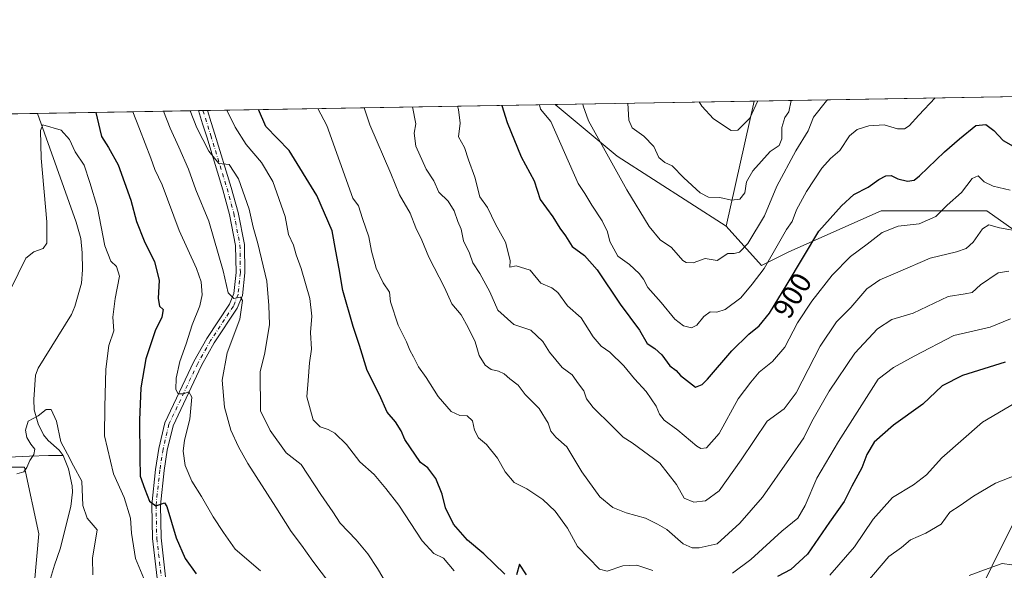
# Model space of a CAD drawing. Units: metres. Extents: x 617800 to 621255, y 4722494 to 4724866.
# Drawn here: x 619338 to 619677, y 4724676 to 4724866 of the extents above; entities that cross this region are included whole.
import ezdxf
from ezdxf.enums import TextEntityAlignment as Align

# ---------------------------------------------------------------- set-up
doc = ezdxf.new("R2010")
doc.units = ezdxf.units.M
doc.header["$MEASUREMENT"] = 0
doc.linetypes.add('DGN Style 4', pattern=[2.6384748266838614, 1.318413404963828, -0.6592067024819142, 0.001648016756204785, -0.6592067024819142])
for name, color, linetype, lineweight in [('Arbolado forestal CxS', 92, 'Continuous', 0), ('Comarca CxS', 21, 'Continuous', 0), ('Comunidad Autónoma CxS', 142, 'Continuous', 0), ('Corriente natural lineal', 142, 'Continuous', 13), ('Curva de nivel maestra', 30, 'Continuous', 30), ('Curva de nivel normal', 30, 'Continuous', 0), ('Entidad de ámbito territorial CxS', 92, 'Continuous', 0), ('Matorral CxS', 135, 'Continuous', 0), ('Municipio CxS', 4, 'Continuous', 0), ('Pista no pavimentada Cxs', 111, 'Continuous', 0), ('Pista no pavimentada eje', 91, 'DGN Style 4', 0), ('Provincia CxS', 1, 'Continuous', 0), ('Rótulo de curva de nivel directora', 7, 'Continuous', 0)]:
    doc.layers.add(name, color=color, linetype=linetype, lineweight=lineweight)
doc.styles.add('Style-Arial', font='txt')

# ---------------------------------------------------------------- blocks, each defined once
blk = doc.blocks.new('*U5')
at = {"layer": 'Arbolado forestal CxS', "color": 92, "linetype": 'Continuous', "lineweight": 0}
blk.add_3dface([(619590.9631000003, 4724838.188899999, 921.1922000000051), (619581.2695000004, 4724795.088300001, 912.9434999999941), (619543.7111000001, 4724819.1303, 910.965200000006), (619522.3446000004, 4724837.004100001, 906.1110999999946)], dxfattribs=at)

msp = doc.modelspace()

# ---------------------------------------------------------------- linework, layer by layer
at = {"layer": 'Arbolado forestal CxS', "color": 92, "linetype": 'Continuous', "lineweight": 0, "extrusion": (0.1882475723291325, 0.00325056842009609, 0.9821162280082406), "elevation": 132899.6222374564, "flags": 128}
msp.add_lwpolyline([(4713436.74681506, -688361.4206917529), (4713436.74681506, -688488.97888598)], dxfattribs=at)
at = {"layer": 'Arbolado forestal CxS', "color": 92, "linetype": 'Continuous', "lineweight": 0, "extrusion": (0.3599346331700504, 0.6196799221407344, 0.6974552702076275), "elevation": 3151506.146660662, "flags": 128}
msp.add_lwpolyline([(1837391.689312053, -3065924.69904869), (1837364.235905354, -3065917.925523448), (1837319.683193664, -3065915.164957126)], dxfattribs=at)
at = {"layer": 'Arbolado forestal CxS', "color": 92, "linetype": 'Continuous', "lineweight": 0, "extrusion": (-0.2145963320152884, -0.00370532880166125, 0.9766957995323087), "elevation": -149569.3024818386, "flags": 128}
msp.add_lwpolyline([(-4713437.456543329, 684857.5317671042), (-4713437.45654333, 684927.797890854)], dxfattribs=at)
at = {"layer": 'Arbolado forestal CxS', "color": 92, "linetype": 'Continuous', "lineweight": 0, "extrusion": (-0.04027450205644356, -0.1790727109370905, 0.9830111538948818), "elevation": -870137.758553367, "flags": 128}
msp.add_lwpolyline([(-432255.3794142242, 4665190.809655081), (-432255.3794142242, 4665145.868835407)], dxfattribs=at)
at = {"layer": 'Arbolado forestal CxS', "color": 92, "linetype": 'Continuous', "lineweight": 0}
for points in [[(619691.2429000001, 4724786.206499999, 888.7038999999932), (619671.2301000003, 4724800.3397, 892.3102999999975), (619634.7373000003, 4724800.3399, 897.7268000000041), (619602.9523, 4724786.2071, 903.9355999999971), (619593.5343000004, 4724781.497300001, 907.1744000000036), (619581.2695000004, 4724795.088300001, 912.9434999999941), (619590.9631000003, 4724838.188899999, 921.1922000000051), (619716.2213000003, 4724840.3518, 897.1760999999971)], [(619581.2695000004, 4724795.088300001, 912.9434999999941), (619593.5343000004, 4724781.497300001, 907.1744000000036), (619602.9523, 4724786.2071, 903.9355999999971), (619634.7373000003, 4724800.3399, 897.7268000000041), (619671.2301000003, 4724800.3397, 892.3102999999975), (619691.2429000001, 4724786.206499999, 888.7038999999932), (619695.9511000002, 4724741.4539, 870.9906000000047), (619681.8234999999, 4724695.5233, 862.906799999997), (619664.1649000002, 4724660.1919, 857.994000000006), (619640.1608999996, 4724647.2741, 855.9780000000028), (619616.1277000001, 4724628.190500001, 852.1585999999952), (619586.6355, 4724597.212099999, 847.164499999999), (619546.2549000002, 4724545.605699999, 837.4722999999941), (619496.8114999998, 4724510.274300001, 829.1775999999954), (619482.6854999998, 4724498.497500001, 827.2679000000062)], [(619388.5078999996, 4724284.3203, 806.1094000000013), (619385.5705000004, 4724327.274900001, 809.9905), (619389.9546999997, 4724344.818700001, 811.0464999999967), (619391.9633, 4724353.123299999, 811.2455000000047), (619396.2370999996, 4724370.793299999, 811.6597999999941), (619403.8117000004, 4724360.872300001, 810.9907999999997), (619403.4145000001, 4724335.6807, 810.4961999999941), (619432.0652999999, 4724319.651500001, 814.5915999999997), (619444.0850999998, 4724321.0295, 814.9496999999974), (619451.4441000001, 4724332.953299999, 816.6640999999945), (619440.3057000004, 4724359.6941, 815.761599999998), (619433.7319, 4724380.738100001, 814.5181000000011), (619428.8492999999, 4724402.652899999, 815.1906000000017), (619428.6476999996, 4724430.0297, 816.9888000000064), (619444.9751000004, 4724458.065300001, 819.1187999999966), (619482.6854999998, 4724498.497500001, 827.2679000000062), (619496.8114999998, 4724510.274300001, 829.1775999999954), (619546.2549000002, 4724545.605699999, 837.4722999999941), (619586.6355, 4724597.212099999, 847.164499999999), (619616.1277000001, 4724628.190500001, 852.1585999999952), (619640.1608999996, 4724647.2741, 855.9780000000028), (619664.1649000002, 4724660.1919, 857.994000000006), (619681.8234999999, 4724695.5233, 862.906799999997)]]:
    msp.add_polyline3d(points, dxfattribs=at)
at = {"layer": 'Comarca CxS', "color": 21, "linetype": 'Continuous', "lineweight": 0, "flags": 128}
msp.add_lwpolyline([(618271.1722850341, 4722501.389622735), (617839.0900008884, 4722493.929982751), (617799.7700008893, 4724807.259982726), (618891.6900516918, 4724826.114419666), (619994.8995469111, 4724845.163794063), (620398.0178522083, 4724852.1245314), (621214.3300009147, 4724866.219982727), (621254.7900009137, 4722552.899982751), (620419.9369219852, 4722538.486747962), (619656.9558076096, 4722525.314339288)], close=True, dxfattribs=at)
at = {"layer": 'Comunidad Autónoma CxS', "color": 142, "linetype": 'Continuous', "lineweight": 0, "flags": 128}
msp.add_lwpolyline([(618271.1722850341, 4722501.389622735), (617839.0900008884, 4722493.929982751), (617799.7700008893, 4724807.259982726), (618891.6900516918, 4724826.114419666), (619994.8995469111, 4724845.163794063), (620398.0178522083, 4724852.1245314), (621214.3300009147, 4724866.219982727), (621254.7900009137, 4722552.899982751), (620419.9369219852, 4722538.486747962), (619656.9558076096, 4722525.314339288)], close=True, dxfattribs=at)
at = {"layer": 'Corriente natural lineal', "color": 142, "linetype": 'Continuous', "lineweight": 13}
for points in [[(619343.7500999998, 4724833.9202, 846.0988999999972), (619357.1401000004, 4724796.450099999, 843.3021000000008), (619358.7200999996, 4724790.8101, 843.1009000000049), (619359.2200999996, 4724785.840100001, 842.9728999999934), (619359.3201000001, 4724780.0601, 842.6934000000037), (619358.9101, 4724775.4001, 842.3472999999941), (619356.7001, 4724767.360099999, 841.8508000000003), (619355.4901000002, 4724764.620100001, 841.8015000000015), (619344.0100999996, 4724746.0601, 841.0524000000006), (619343.1101000002, 4724743.7501, 840.9781999999979), (619342.4901000002, 4724735.370100001, 840.4994000000006), (619342.6901000004, 4724731.7401, 840.2681000000011), (619343.9801000003, 4724726.9301, 839.7997000000032), (619345.8800999997, 4724723.100099999, 839.5209999999934), (619347.4700999996, 4724721.1501, 839.3905999999989), (619351.2701000003, 4724717.850099999, 839.460699999996), (619352.6501000002, 4724715.9901, 839.3025000000052)], [(619331.3501000004, 4724715.270099999, 840.4906999999948), (619340.9801000003, 4724715.840100001, 839.6002000000008), (619347.5800999999, 4724716.030099999, 839.0065000000033), (619352.6501000002, 4724715.9901, 839.3025000000052)], [(619352.6501000002, 4724715.9901, 839.3025000000052), (619354.4801000003, 4724711.460100001, 839.0360999999976), (619355.7600999996, 4724705.5801, 838.7562000000034), (619355.8800999997, 4724703.3301, 838.6784000000043), (619355.3400999998, 4724698.380100001, 838.173299999995), (619351.5701000001, 4724683.850099999, 836.5280999999959), (619349.6101000002, 4724678.200099999, 835.8640000000014), (619348.2600999996, 4724673.600099999, 835.4293000000035)]]:
    msp.add_polyline3d(points, dxfattribs=at)
at = {"layer": 'Curva de nivel maestra', "color": 30, "linetype": 'Continuous', "lineweight": 30, "flags": 128}
for points, elevation in [([(619363.8519000001, 4724834.267300001), (619365.2999999998, 4724828.4101), (619365.8799999999, 4724826.0001), (619368.2699999996, 4724822.140100001), (619371.5599999996, 4724816.1601), (619375.9500000002, 4724803.9901), (619377.9100000003, 4724796.690099999), (619380.54, 4724790.050100001), (619384.1500000004, 4724782.7501), (619385.7400000002, 4724776.390100001), (619385.3600000005, 4724770.100099999), (619385.9000000004, 4724767.530099999), (619387.1100000005, 4724766.360099999), (619386.7100000001, 4724763.690099999), (619384.3799999999, 4724758.9801), (619381.1900000004, 4724749.300100001), (619379.4500000002, 4724739.290100001), (619378.9699999997, 4724728.1501), (619379.0999999996, 4724715.280099999), (619379.1799999997, 4724708.9001), (619380.7800000003, 4724704.360099999), (619382.4199999999, 4724700.3201), (619384.6100000005, 4724698.700099999), (619386.29, 4724699.280099999), (619387.5999999996, 4724699.690099999), (619388.4500000002, 4724698.380100001), (619391.6100000005, 4724687.620100001), (619394.7000000002, 4724680.550100001), (619398.5199999996, 4724675.210100001)], 850), ([(619504.9900000002, 4724675.0601), (619497.75, 4724682.090100001), (619492.0800000001, 4724686.790100001), (619487.2199999997, 4724692.350099999), (619484.4600000001, 4724698.030099999), (619483.3600000005, 4724702.690099999), (619481.2300000006, 4724708.040100001), (619478.4400000004, 4724711.800100001), (619475.9400000004, 4724713.6501), (619470.4699999997, 4724721.550100001), (619469.2599999999, 4724724.460100001), (619467.2999999998, 4724727.600099999), (619464.3899999997, 4724730.9001), (619461.7699999996, 4724736.950099999), (619457.5, 4724745.340100001), (619454.8799999999, 4724753.890100001), (619452.6500000004, 4724760.5001), (619449.1500000004, 4724772.8301), (619447.8700000001, 4724780.390100001), (619446.6299999999, 4724786.4801), (619445.4299999997, 4724793.420100001), (619440.1699999999, 4724805.620100001), (619430.6299999999, 4724821.130100001), (619422.5899999999, 4724829.4001), (619419.9867000004, 4724835.236600001)], 875), ([(619503.9959000006, 4724836.687200001), (619505.8300000001, 4724830.8301), (619510.6399999997, 4724818.950099999), (619515.1399999997, 4724810.6501), (619517.2000000002, 4724804.270099999), (619521.4800000006, 4724798.300100001), (619523.9699999997, 4724794.4001), (619525.8799999999, 4724791.7301), (619528.1600000003, 4724788.0101), (619532.4400000004, 4724784.960100001), (619536.8399999999, 4724780.020099999), (619544.7100000001, 4724768.220100001), (619551.3899999997, 4724759.2401), (619554.0999999996, 4724754.620100001), (619556.7400000002, 4724752.920100001), (619559.1699999999, 4724750.6801), (619561.9299999997, 4724746.960100001), (619564.0199999996, 4724745.280099999), (619565.6100000005, 4724743.550100001), (619570.7599999999, 4724739.600099999), (619573.0300000003, 4724740.460100001), (619574.9000000004, 4724742.290100001), (619583.3099999996, 4724752.090100001), (619589.1399999997, 4724757.880100001), (619592.7199999997, 4724760.690099999), (619596.2699999996, 4724765.030099999), (619602.3799999999, 4724775.030099999), (619613.2400000002, 4724793.360099999), (619621.0999999996, 4724802.030099999), (619625.3799999999, 4724806.030099999), (619630.29, 4724808.540100001), (619633.9699999997, 4724811.140100001), (619636.3600000005, 4724812.460100001), (619638.2199999997, 4724812.5001), (619640.5099999999, 4724811.4101), (619643.9000000004, 4724810.520099999), (619646.1900000004, 4724810.960100001), (619648.0599999996, 4724812.360099999), (619656.6500000004, 4724820.690099999), (619661.7599999999, 4724825.140100001), (619667.4600000001, 4724829.8101), (619670.9199999999, 4724830.140100001), (619673.6200000001, 4724828.030099999), (619676.8099999996, 4724824.590100001), (619681.1600000003, 4724822.200099999)], 900), ([(619677.5099999999, 4724748.1601), (619662.8499999996, 4724743.5601), (619655.8499999996, 4724740.0001), (619649.1799999997, 4724733.700099999), (619639.0899999999, 4724726.440099999), (619632.4000000004, 4724720.6501), (619629.8399999999, 4724716.360099999), (619628.1500000004, 4724711.790100001), (619624.6799999997, 4724705.420100001), (619622.0099999999, 4724700.120100001), (619616.9900000002, 4724693.030099999), (619609.4000000004, 4724682.030099999), (619603.6299999999, 4724676.690099999), (619599.0499999998, 4724674.340100001)], 875), ([(619512.4600000001, 4724674.920100001), (619510.0300000003, 4724678.5101), (619508.9500000002, 4724674.870100001)], 875)]:
    msp.add_lwpolyline(points, dxfattribs=dict(at, elevation=elevation))
at = {"layer": 'Curva de nivel normal', "color": 30, "linetype": 'Continuous', "lineweight": 0, "flags": 128}
for points, elevation in [([(619516.9130999995, 4724836.910399999), (619517.3300000001, 4724835.3301), (619520.8399999999, 4724831.090100001), (619530.29, 4724809.800100001), (619532.5199999996, 4724806.370100001), (619534.9299999997, 4724802.300100001), (619538.5800000001, 4724796.840100001), (619540.4400000004, 4724793.0801), (619541.1399999997, 4724789.7301), (619543.9699999997, 4724784.7501), (619547.9400000004, 4724781.850099999), (619551.3600000005, 4724778.780099999), (619552.8300000001, 4724776.8301), (619554.3399999999, 4724773.920100001), (619558.8700000001, 4724768.780099999), (619563.6600000003, 4724763.040100001), (619566.5599999996, 4724760.710100001), (619569.3499999996, 4724760.0701), (619571.2199999997, 4724760.940099999), (619573.6399999997, 4724763.950099999), (619575.8200000003, 4724765.540100001), (619578.0999999996, 4724765.4001), (619580.9800000006, 4724766.380100001), (619586.3899999997, 4724770.390100001), (619590.3200000003, 4724775.0801), (619594.4600000001, 4724780.460100001), (619599.3200000003, 4724789.140100001), (619602.1600000003, 4724793.870100001), (619604.1399999997, 4724796.6501), (619605.5800000001, 4724800.690099999), (619608.9800000006, 4724807.030099999), (619614.3399999999, 4724815.030099999), (619617.3200000003, 4724818.360099999), (619620.5599999996, 4724821.140100001), (619623.9000000004, 4724826.1601), (619626.5099999999, 4724828.4301), (619630.5099999999, 4724829.640100001), (619635.8499999996, 4724830.0101), (619640.4299999997, 4724828.640100001), (619642.8300000001, 4724828.640100001), (619644.4400000004, 4724829.610099999), (619647.7599999999, 4724833.280099999), (619653.3625999996, 4724839.2665)], 905), ([(619616.3104999998, 4724838.626700001), (619615.9199999999, 4724838.2301), (619611.3899999997, 4724832.6501), (619609.6399999997, 4724827.860099999), (619605.3899999997, 4724821.030099999), (619598.8300000001, 4724808.8201), (619594.5199999996, 4724798.6501), (619588.7699999996, 4724789.0601), (619585.8799999999, 4724786.140100001), (619584.0800000001, 4724785.6501), (619581.8499999996, 4724785.630100001), (619578.1799999997, 4724783.200099999), (619574.0899999999, 4724783.920100001), (619569.9000000004, 4724782.440099999), (619567.5800000001, 4724782.4801), (619566.4199999999, 4724783.270099999), (619562.4600000001, 4724787.690099999), (619558.5999999996, 4724790.360099999), (619554.7999999998, 4724794.970100001), (619547.04, 4724807.5601), (619533.8300000001, 4724831.3101), (619531.9500000002, 4724836.550100001), (619531.8754000004, 4724837.1687)], 910), ([(619603.7435999997, 4724838.409700001), (619602.9500000002, 4724834.520099999), (619601.5599999996, 4724832.4801), (619600.5199999996, 4724829.020099999), (619600.5499999998, 4724825.110099999), (619599.6399999997, 4724822.8201), (619596.5099999999, 4724820.8301), (619590.4600000001, 4724814.130100001), (619588.29, 4724810.290100001), (619587.79, 4724806.530099999), (619586.0599999996, 4724804.370100001), (619583.1799999997, 4724803.9801), (619579.0800000001, 4724804.9301), (619575.2000000002, 4724805.050100001), (619572.4000000004, 4724806.530099999), (619566.7599999999, 4724811.7401), (619562.6699999999, 4724815.890100001), (619560.1799999997, 4724817.030099999), (619558.0999999996, 4724818.700099999), (619556.3899999997, 4724822.5701), (619552.8799999999, 4724826.0601), (619548.8399999999, 4724828.960100001), (619547.7199999997, 4724831.550100001), (619547.4188999999, 4724837.437100001)], 915), ([(619592.2681, 4724838.2115), (619589.4800000006, 4724832.280099999), (619585.3200000003, 4724828.170100001), (619583.0800000001, 4724828.0801), (619576.9600000001, 4724832.0601), (619572.9500000002, 4724836.380100001), (619571.9829000002, 4724837.861199999)], 920), ([(619420.6799999997, 4724676.280099999), (619412.0099999999, 4724683.770099999), (619407.9400000004, 4724689.530099999), (619404.3700000001, 4724694.920100001), (619400.3399999999, 4724701.860099999), (619397.0099999999, 4724707.200099999), (619394.7000000002, 4724712.550100001), (619394, 4724717.540100001), (619394.4699999997, 4724721.3101), (619396.3799999999, 4724728.540100001), (619397.0099999999, 4724736.100099999), (619396.0300000003, 4724738.0001), (619394.1799999997, 4724737.280099999), (619392.3600000005, 4724737.2601), (619391.4500000002, 4724738.800100001), (619391.5800000001, 4724742.690099999), (619392.8300000001, 4724748.360099999), (619395.0999999996, 4724754.460100001), (619397.1200000001, 4724761.090100001), (619399.75, 4724767.550100001), (619400.5599999996, 4724771.4001), (619400.2400000002, 4724775.8201), (619398.6399999997, 4724780.4301), (619392.6299999999, 4724793.550100001), (619386.7400000002, 4724809.2501), (619384.2699999996, 4724814.610099999), (619382.9100000003, 4724818.4801), (619378.9900000002, 4724828.640100001), (619376.6319000004, 4724834.488100001)], 855), ([(619444.5, 4724672.0101), (619438.7599999999, 4724679.610099999), (619434.9000000004, 4724685.0801), (619431.2800000003, 4724689.800100001), (619426.04, 4724698.220100001), (619416.2999999998, 4724713.2401), (619413.1500000004, 4724719.020099999), (619410.4600000001, 4724724.690099999), (619408.2300000006, 4724732.690099999), (619407.5300000003, 4724742.030099999), (619409.2199999997, 4724751.360099999), (619413.5300000003, 4724763.030099999), (619414.5, 4724769.4301), (619413.79, 4724770.530099999), (619411.5499999998, 4724770.140100001), (619409.5700000003, 4724772.0801), (619407.8499999996, 4724779.700099999), (619402.9000000004, 4724796.7501), (619398.4400000004, 4724807.620100001), (619395.8899999997, 4724814.7401), (619392.5599999996, 4724822.2501), (619389.5199999996, 4724828.8301), (619387.2679000003, 4724834.671800001)], 860), ([(619466.25, 4724668.390100001), (619461.0199999996, 4724677.040100001), (619457.6799999997, 4724682.1601), (619453.7400000002, 4724686.920100001), (619448.1900000004, 4724692.720100001), (619445.6299999999, 4724696.5601), (619441.4600000001, 4724702.540100001), (619434.7000000002, 4724712.880100001), (619429.5700000003, 4724716.9101), (619424.0099999999, 4724724.590100001), (619420.7400000002, 4724731.420100001), (619420.54, 4724744.8101), (619422.2100000001, 4724751.360099999), (619423.8300000001, 4724761.210100001), (619423.5499999998, 4724767.770099999), (619422.9100000003, 4724776.0701), (619419.8399999999, 4724789.100099999), (619418.1699999999, 4724794.690099999), (619416.7599999999, 4724800.940099999), (619413.1100000005, 4724811.420100001), (619409.9400000004, 4724816.2601), (619406.3499999996, 4724816.670100001), (619402.8600000005, 4724820.940099999), (619398.6900000004, 4724828.9801), (619396.4099000003, 4724834.829700001)], 865), ([(619409.1388999998, 4724835.0494), (619411.9500000002, 4724829.210100001), (619415.7699999996, 4724823.2401), (619421.04, 4724817.040100001), (619424.9699999997, 4724810.460100001), (619429.2000000002, 4724798.380100001), (619430.3200000003, 4724792.170100001), (619432.04, 4724788.550100001), (619433.0599999996, 4724785.200099999), (619434.7800000003, 4724780.5001), (619437.7100000001, 4724770.130100001), (619438.3700000001, 4724764.050100001), (619437.9000000004, 4724758.360099999), (619438.3099999996, 4724752.690099999), (619437.5599999996, 4724747.9101), (619437.2000000002, 4724741.890100001), (619436.6799999997, 4724736.290100001), (619438.8700000001, 4724728.2601), (619441.2599999999, 4724725.870100001), (619443.9900000002, 4724724.9801), (619446.3799999999, 4724723.6801), (619450.3099999996, 4724719.8201), (619455.0199999996, 4724713.780099999), (619459.9500000002, 4724709.440099999), (619463.9199999999, 4724704.6801), (619468.4000000004, 4724698.9101), (619476.5, 4724686.640100001), (619480.4699999997, 4724682.200099999), (619483.8499999996, 4724680.5701), (619487.5099999999, 4724676.2501)], 870), ([(619440.4540999997, 4724835.590100001), (619443.5599999996, 4724829.7601), (619452.5999999996, 4724804.670100001), (619454.5599999996, 4724802.0601), (619455.9000000004, 4724797.7501), (619458.0599999996, 4724791.360099999), (619459.0199999996, 4724786.470100001), (619460.6500000004, 4724780.5801), (619463.0199999996, 4724775.540100001), (619465.1699999999, 4724772.3101), (619465.5899999999, 4724768.9901), (619468.1399999997, 4724760.880100001), (619471.0700000003, 4724755.220100001), (619472.2400000002, 4724752.290100001), (619473.4900000002, 4724750.0101), (619475.1900000004, 4724746.600099999), (619477.8899999997, 4724742.9301), (619481.9400000004, 4724736.340100001), (619486.4699999997, 4724731.170100001), (619489.4699999997, 4724729.8101), (619492.04, 4724729.700099999), (619493.8099999996, 4724728.0101), (619494.5599999996, 4724724.7601), (619495.9400000004, 4724722.120100001), (619498.5999999996, 4724719.780099999), (619502.4199999999, 4724715.140100001), (619505.1100000005, 4724710.4301), (619508.1699999999, 4724706.6601), (619512.5300000003, 4724704.470100001), (619518.0700000003, 4724700.850099999), (619522.3499999996, 4724696.860099999), (619526.5800000001, 4724690.920100001), (619530.0499999998, 4724684.610099999), (619537.5800000001, 4724676.800100001), (619540.3200000003, 4724676.170100001), (619545.7199999997, 4724678.0001), (619550.4800000006, 4724678.270099999), (619556.04, 4724676.3201)], 880), ([(619456.4709000001, 4724835.866699999), (619458.4500000002, 4724830.0101), (619465.7000000002, 4724813.190099999), (619468.7000000002, 4724805.8101), (619472.29, 4724799.5001), (619474.3200000003, 4724794.450099999), (619476.2999999998, 4724790.280099999), (619478.79, 4724784.4001), (619484.1699999999, 4724773.940099999), (619486.6699999999, 4724768.3301), (619489.9500000002, 4724764.460100001), (619492.29, 4724760.130100001), (619494.7199999997, 4724755.2401), (619496.1600000003, 4724750.4301), (619498.1399999997, 4724747.170100001), (619500.3200000003, 4724745.6801), (619502.8399999999, 4724745.120100001), (619504.7100000001, 4724744.200099999), (619506.6799999997, 4724742.4801), (619509.5300000003, 4724740.220100001), (619511.9900000002, 4724737.030099999), (619516.7999999998, 4724732.2401), (619519.9500000002, 4724727.210100001), (619520.8499999996, 4724724.4101), (619522.5999999996, 4724722.380100001), (619526.3399999999, 4724719.030099999), (619531.4800000006, 4724710.390100001), (619537.7800000003, 4724701.7401), (619542.1900000004, 4724698.0601), (619546.7800000003, 4724696.220100001), (619553.5199999996, 4724694.360099999), (619557.6600000003, 4724692.370100001), (619560.8899999997, 4724690.5001), (619566.5099999999, 4724685.620100001), (619569.54, 4724684.2301), (619572.0300000003, 4724684.2401), (619578.1799999997, 4724685.540100001), (619586.0099999999, 4724692.6501), (619593.9000000004, 4724701.600099999), (619603.1200000001, 4724715.020099999), (619608.1299999999, 4724722.140100001), (619610.9199999999, 4724727.690099999), (619616.8200000003, 4724738.170100001), (619625.7300000006, 4724751.270099999), (619633.4800000006, 4724759.6801), (619638.5099999999, 4724762.840100001), (619645.7800000003, 4724765.110099999), (619657.9100000003, 4724770.790100001), (619663.7800000003, 4724771.690099999), (619666.1600000003, 4724772.200099999), (619669.0800000001, 4724774.840100001), (619675.1200000001, 4724778.940099999), (619678.8499999996, 4724779.600099999)], 885), ([(619473.1825000001, 4724836.155300001), (619474.3300000001, 4724830.290100001), (619473.6600000003, 4724827.090100001), (619474.25, 4724822.670100001), (619477.8399999999, 4724814.7601), (619480.5199999996, 4724810.630100001), (619482.2400000002, 4724806.720100001), (619485.4000000004, 4724803.7301), (619487.5300000003, 4724800.290100001), (619488.7199999997, 4724796.690099999), (619489.9699999997, 4724793.9801), (619490.7100000001, 4724790.0101), (619492.8200000003, 4724785.720100001), (619493.9199999999, 4724782.4001), (619496.4000000004, 4724778.770099999), (619499.7800000003, 4724772.470100001), (619502.54, 4724766.050100001), (619508.0800000001, 4724761.190099999), (619513.9199999999, 4724759.1601), (619518.0499999998, 4724755.2601), (619520.3600000005, 4724751.600099999), (619524.7999999998, 4724746.370100001), (619528.1900000004, 4724743.860099999), (619530.3399999999, 4724740.7401), (619532.1799999997, 4724738.340100001), (619533.1399999997, 4724735.540100001), (619535.4699999997, 4724732.5601), (619542.0199999996, 4724726.100099999), (619545.7699999996, 4724722.280099999), (619548.9000000004, 4724720.4101), (619558.4500000002, 4724713.380100001), (619564.1500000004, 4724706.020099999), (619566.8399999999, 4724701.2501), (619570.2199999997, 4724699.940099999), (619574.1799999997, 4724700.350099999), (619578.8600000005, 4724703.850099999), (619586.5199999996, 4724714.5701), (619595.4600000001, 4724727.860099999), (619601.29, 4724732.1501), (619605.4900000002, 4724737.640100001), (619613.7599999999, 4724753.690099999), (619619.4000000004, 4724762.030099999), (619624.3700000001, 4724767.030099999), (619629.8300000001, 4724773.420100001), (619634.3499999996, 4724776.600099999), (619640.5300000003, 4724779.1601), (619651.6600000003, 4724783.9901), (619660.7400000002, 4724786.2401), (619664.1500000004, 4724787.3201), (619666.5099999999, 4724789.5001), (619669.7699999996, 4724794.090100001), (619671.9100000003, 4724795.520099999), (619675.5499999998, 4724794.4901), (619683.2699999996, 4724793.130100001)], 890), ([(619679.2800000003, 4724807.420100001), (619673.4199999999, 4724808.870100001), (619670.2599999999, 4724810.290100001), (619668.2300000006, 4724812.4001), (619666.1500000004, 4724811.470100001), (619662.4500000002, 4724806.690099999), (619657.5700000003, 4724802.3301), (619653.6699999999, 4724798.4101), (619647.8499999996, 4724795.870100001), (619640.6699999999, 4724795.020099999), (619635.1399999997, 4724792.880100001), (619630, 4724788.860099999), (619624.1799999997, 4724784.550100001), (619617.8499999996, 4724778.170100001), (619610.8300000001, 4724769.2501), (619605.9800000006, 4724761.7301), (619601.5300000003, 4724753.360099999), (619597.2800000003, 4724748.4101), (619592.7400000002, 4724744.7301), (619589.8499999996, 4724741.3301), (619585.5099999999, 4724735.540100001), (619578.8499999996, 4724723.640100001), (619574.5099999999, 4724718.690099999), (619572.5599999996, 4724718.380100001), (619571.1799999997, 4724719.190099999), (619564.7000000002, 4724724.7501), (619559.9299999997, 4724728.200099999), (619558.3099999996, 4724730.2501), (619557.2000000002, 4724733.0001), (619553.6699999999, 4724738.030099999), (619549.6900000004, 4724742.420100001), (619546.04, 4724746.9301), (619541.2300000006, 4724751.600099999), (619538.1900000004, 4724753.690099999), (619535.4699999997, 4724756.940099999), (619531.3499999996, 4724763.4101), (619526.54, 4724767.620100001), (619523.29, 4724772.2501), (619521.1699999999, 4724773.850099999), (619517.4400000004, 4724775.380100001), (619513.6799999997, 4724779.950099999), (619508.8399999999, 4724781.350099999), (619506.6799999997, 4724780.9001), (619506.8399999999, 4724783.2501), (619505.1799999997, 4724789.5001), (619501.7699999996, 4724795.800100001), (619498.9699999997, 4724801.540100001), (619496.2999999998, 4724805.190099999), (619494.6299999999, 4724811.950099999), (619492.4900000002, 4724817.870100001), (619491.0999999996, 4724822.120100001), (619489.0499999998, 4724825.8101), (619489.5300000003, 4724830.550100001), (619489.04, 4724835.280099999), (619488.6322999997, 4724836.4221)], 895), ([(619334.4400000004, 4724773.2601), (619339.7100000001, 4724783.9901), (619342.5, 4724786.190099999), (619345.7100000001, 4724787.340100001), (619347.0499999998, 4724789.190099999), (619346.9900000002, 4724796.5601), (619345.0700000003, 4724818.5101), (619344.7800000003, 4724828.050100001), (619345.5999999996, 4724830.0001), (619352, 4724828.1801), (619354.8700000001, 4724824.9001), (619356.7800000003, 4724820.6601), (619359.8300000001, 4724816.110099999), (619361.8799999999, 4724810.130100001), (619364.5199999996, 4724801.3301), (619367.0499999998, 4724788.2301), (619369.1299999999, 4724782.960100001), (619371, 4724781.1801), (619372.0700000003, 4724777.780099999), (619370.6200000001, 4724770.100099999), (619369.8200000003, 4724763.720100001), (619370.0999999996, 4724758.950099999), (619368.4199999999, 4724753.940099999), (619367.2999999998, 4724745.8101), (619366.9900000002, 4724732.840100001), (619366.8700000001, 4724722.770099999), (619369.9800000006, 4724709.710100001), (619373.6799999997, 4724701.530099999), (619375.8300000001, 4724694.360099999), (619376.2599999999, 4724689.2301), (619377.6399999997, 4724680.5101), (619380.4500000002, 4724673.630100001)], 845), ([(619583.5099999999, 4724675.4901), (619589.8499999996, 4724680.110099999), (619600.5499999998, 4724689.890100001), (619605.9900000002, 4724694.440099999), (619608.54, 4724698.800100001), (619612.6200000001, 4724708.220100001), (619620.1200000001, 4724720.850099999), (619633.7999999998, 4724742.360099999), (619639.0099999999, 4724746.360099999), (619646.1500000004, 4724750.2601), (619659.8300000001, 4724757.340100001), (619672.4199999999, 4724760.2401), (619679.3799999999, 4724763.100099999)], 880), ([(619336.6799999997, 4724709.6801), (619339.1299999999, 4724710.4001), (619340.1600000003, 4724711.870100001), (619341.0899999999, 4724714.2401), (619342.5499999998, 4724716.360099999), (619342.9000000004, 4724718.2501), (619341.54, 4724719.9101), (619340.1600000003, 4724722.2501), (619339.6600000003, 4724724.690099999), (619340.6200000001, 4724727.850099999), (619343.9699999997, 4724729.6501), (619346.8200000003, 4724731.880100001), (619348.5, 4724731.860099999), (619350.3099999996, 4724727.8201), (619351.8600000005, 4724720.710100001), (619354.1900000004, 4724716.460100001), (619356.1600000003, 4724712.4101), (619359.1200000001, 4724707.1801), (619359.3700000001, 4724698.7501), (619360.9400000004, 4724694.450099999), (619364.3300000001, 4724690.360099999), (619362.8099999996, 4724680.6601), (619362.8899999997, 4724674.860099999)], 840), ([(619617.0999999996, 4724674.7601), (619625.6100000005, 4724684.5801), (619632.04, 4724694.050100001), (619638.6500000004, 4724701.4801), (619645.9800000006, 4724705.960100001), (619650.3600000005, 4724709.3301), (619655.7100000001, 4724715.2301), (619669.7800000003, 4724727.450099999), (619680.8300000001, 4724734.040100001)], 870), ([(619684.7400000002, 4724710.5801), (619674.2199999997, 4724706.4801), (619666.6600000003, 4724702.0101), (619662.0499999998, 4724698.7401), (619658.4800000006, 4724696.5101), (619655.5099999999, 4724692.350099999), (619650.1799999997, 4724689.280099999), (619644.8499999996, 4724686.970100001), (619641.8499999996, 4724684.290100001), (619637.3799999999, 4724681.170100001), (619629.4400000004, 4724671.840100001)], 865), ([(619679.7999999998, 4724678.3201), (619676.5599999996, 4724678.7401), (619670.4400000004, 4724676.620100001), (619665.1200000001, 4724674.690099999)], 860)]:
    msp.add_lwpolyline(points, dxfattribs=dict(at, elevation=elevation))
at = {"layer": 'Entidad de ámbito territorial CxS', "color": 92, "linetype": 'Continuous', "lineweight": 0, "flags": 128}
msp.add_lwpolyline([(618891.6900516918, 4724826.114419666), (619994.8995469111, 4724845.163794063)], dxfattribs=at)
at = {"layer": 'Matorral CxS', "color": 135, "linetype": 'Continuous', "lineweight": 0, "extrusion": (-0.3139090585720254, -0.005420269688240232, 0.9494375827946415), "elevation": -219223.2708203917, "flags": 128}
msp.add_lwpolyline([(-4713437.105773736, 665715.4181850787), (-4713437.105773735, 665841.7824489509)], dxfattribs=at)
at = {"layer": 'Matorral CxS', "color": 135, "linetype": 'Continuous', "lineweight": 0, "extrusion": (0.3599346331700504, 0.6196799221407344, 0.6974552702076275), "elevation": 3151506.146660662, "flags": 128}
msp.add_lwpolyline([(1837391.689312053, -3065924.69904869), (1837364.235905354, -3065917.925523448), (1837319.683193664, -3065915.164957126)], dxfattribs=at)
at = {"layer": 'Matorral CxS', "color": 135, "linetype": 'Continuous', "lineweight": 0, "extrusion": (0.394505816040302, 0.006811737872890938, 0.9188681958461324), "elevation": 277296.4950697578, "flags": 128}
msp.add_lwpolyline([(4713437.454694707, -643588.4798911106), (4713437.454694708, -643627.9862209855)], dxfattribs=at)
at = {"layer": 'Matorral CxS', "color": 135, "linetype": 'Continuous', "lineweight": 0, "extrusion": (-0.3287829564475447, -0.005677644020678522, 0.9443884433367377), "elevation": -229656.5482478299, "flags": 128}
msp.add_lwpolyline([(-4713435.940797794, 662134.7838516578), (-4713435.940797795, 662193.6643786269)], dxfattribs=at)
at = {"layer": 'Matorral CxS', "color": 135, "linetype": 'Continuous', "lineweight": 0, "extrusion": (-0.3068642037731315, -0.005300528992621203, 0.9517385485704992), "elevation": -214291.9196688458, "flags": 128}
msp.add_lwpolyline([(-4713432.760834746, 667346.6337332291), (-4713432.760834745, 667348.2276859632)], dxfattribs=at)
at = {"layer": 'Matorral CxS', "color": 135, "linetype": 'Continuous', "lineweight": 0, "extrusion": (-0.3053150570499815, -0.005273040450750597, 0.9522367935461071), "elevation": -213202.0665716337, "flags": 128}
msp.add_lwpolyline([(-4713434.435739394, 667685.385145474), (-4713434.435739394, 667686.9845660226)], dxfattribs=at)
at = {"layer": 'Matorral CxS', "color": 135, "linetype": 'Continuous', "lineweight": 0}
for points in [[(619307.4544000002, 4724833.293500001, 861.6867000000057), (619522.3446000004, 4724837.004100001, 906.1110999999946), (619543.7111000001, 4724819.1303, 910.965200000006), (619581.2695000004, 4724795.088300001, 912.9434999999941), (619593.5343000004, 4724781.497300001, 907.1744000000036), (619602.9523, 4724786.2071, 903.9355999999971), (619634.7373000003, 4724800.3399, 897.7268000000041), (619671.2301000003, 4724800.3397, 892.3102999999975), (619691.2429000001, 4724786.206499999, 888.7038999999932)], [(619307.4544000002, 4724833.293600001, 861.6867000000057), (619310.3970999997, 4724821.4681, 860.4909999999946), (619312.0135000005, 4724792.291099999, 858.0044000000053), (619312.1606999999, 4724790.391100001, 857.6910000000062), (619310.9499000004, 4724756.532500001, 850.6484999999958), (619309.7402999997, 4724722.6735, 844.2511999999989), (619318.0651000004, 4724712.013499999, 841.9839999999967), (619339.2550999997, 4724712.013699999, 839.6760999999971), (619344.2226999998, 4724689.0635, 837.3874999999972), (619341.1601, 4724654.4231, 833.5887999999978), (619342.2408999996, 4724623.929300001, 832.1184999999969), (619357.7593, 4724579.9157, 829.7612999999984), (619380.6375000002, 4724539.662900001, 826.6658000000026), (619394.5871000001, 4724524.1929, 822.0850000000065), (619417.2141000004, 4724520.231699999, 823.030899999998), (619446.1914999997, 4724502.0307, 826.8951999999991), (619482.6854999998, 4724498.497500001, 827.2679000000062)], [(619581.2695000004, 4724795.088300001, 912.9434999999941), (619593.5343000004, 4724781.497300001, 907.1744000000036), (619602.9523, 4724786.2071, 903.9355999999971), (619634.7373000003, 4724800.3399, 897.7268000000041), (619671.2301000003, 4724800.3397, 892.3102999999975), (619691.2429000001, 4724786.206499999, 888.7038999999932), (619695.9511000002, 4724741.4539, 870.9906000000047), (619681.8234999999, 4724695.5233, 862.906799999997), (619664.1649000002, 4724660.1919, 857.994000000006), (619640.1608999996, 4724647.2741, 855.9780000000028), (619616.1277000001, 4724628.190500001, 852.1585999999952), (619586.6355, 4724597.212099999, 847.164499999999), (619546.2549000002, 4724545.605699999, 837.4722999999941), (619496.8114999998, 4724510.274300001, 829.1775999999954), (619482.6854999998, 4724498.497500001, 827.2679000000062)], [(619318.0651000004, 4724712.013499999, 841.9839999999967), (619339.2550999997, 4724712.013699999, 839.6760999999971), (619344.2226999998, 4724689.0635, 837.3874999999972), (619341.1601, 4724654.4231, 833.5887999999978)], [(619681.8234999999, 4724695.5233, 862.906799999997), (619664.1649000002, 4724660.1919, 857.994000000006), (619640.1608999996, 4724647.2741, 855.9780000000028), (619616.1277000001, 4724628.190500001, 852.1585999999952), (619586.6355, 4724597.212099999, 847.164499999999), (619546.2549000002, 4724545.605699999, 837.4722999999941), (619496.8114999998, 4724510.274300001, 829.1775999999954), (619482.6854999998, 4724498.497500001, 827.2679000000062), (619446.1914999997, 4724502.0307, 826.8951999999991), (619417.2141000004, 4724520.231699999, 823.030899999998), (619394.5871000001, 4724524.1929, 822.0850000000065), (619380.6375000002, 4724539.662900001, 826.6658000000026), (619357.7593, 4724579.9157, 829.7612999999984), (619342.2408999996, 4724623.929300001, 832.1184999999969), (619341.1601, 4724654.4231, 833.5887999999978), (619344.2226999998, 4724689.0635, 837.3874999999972), (619339.2550999997, 4724712.013699999, 839.6760999999971), (619318.0651000004, 4724712.013499999, 841.9839999999967)]]:
    msp.add_polyline3d(points, dxfattribs=at)
at = {"layer": 'Municipio CxS', "color": 4, "linetype": 'Continuous', "lineweight": 0, "flags": 128}
msp.add_lwpolyline([(618891.6900516918, 4724826.114419666), (619994.8995469111, 4724845.163794063)], dxfattribs=at)
at = {"layer": 'Pista no pavimentada Cxs', "color": 111, "linetype": 'Continuous', "lineweight": 0, "extrusion": (-0.1890290391051037, -0.003271130233436102, 0.98196604935303), "elevation": -131689.4217287097, "flags": 128}
msp.add_lwpolyline([(-4713410.545430831, 688578.1546274535), (-4713410.545430831, 688581.2505135962)], dxfattribs=at)
at = {"layer": 'Pista no pavimentada Cxs', "color": 111, "linetype": 'Continuous', "lineweight": 0}
for points in [[(619385.0279000001, 4724673.7729, 846.985799999995), (619383.4249, 4724687.3979, 849.3919000000025), (619383.1781000001, 4724699.0613, 851.5246000000043), (619384.5034999996, 4724711.2435, 854.1604999999981), (619385.6096999999, 4724718.4331, 852.9612999999954), (619387.7037000004, 4724727.2919, 853.5777999999991), (619397.7137000002, 4724748.405900001, 856.8785000000062), (619402.2017000001, 4724756.3893, 857.9916999999988), (619410.0099, 4724768.175100001, 859.8714000000037), (619411.4990999997, 4724771.8727, 860.5285000000005), (619412.2615, 4724779.1161, 861.5525999999956), (619412.1325000003, 4724788.417500001, 862.8064000000013), (619410.0521, 4724799.079299999, 864.0717000000004), (619407.7324999999, 4724807.586100001, 864.3543000000063), (619402.1376999998, 4724825.8709, 867.8510999999999), (619400.7289000005, 4724830.375499999, 867.0831999999937), (619399.3479000004, 4724834.8803, 866.2133000000031), (619402.3875000002, 4724834.9329, 866.7985999999946), (619403.7171, 4724830.842900001, 867.4565000000002), (619405.0028999997, 4724826.760500001, 867.6573000000062), (619410.6146999998, 4724808.419700001, 864.7897999999988), (619412.9753000002, 4724799.7621, 864.1211999999941), (619415.1283, 4724788.7281, 863.5748000000023), (619415.2637, 4724778.9793, 862.4159999999974), (619414.4386999998, 4724771.1413, 861.5043000000006), (619412.6791000003, 4724766.7719, 860.1649999999937), (619404.7631000001, 4724754.8237, 858.5837000000029), (619400.3799000002, 4724747.026699999, 857.295499999993), (619390.5503000002, 4724726.293299999, 853.8943), (619388.5566999996, 4724717.859099999, 853.1705999999976), (619387.4787, 4724710.8529, 852.5527000000002), (619386.1815, 4724698.930299999, 851.422200000001), (619386.4210999999, 4724687.6055, 850.0950000000012), (619387.9933000002, 4724674.243100001, 847.3898000000045)], [(619385.0279000001, 4724673.7729, 846.985799999995), (619383.4249, 4724687.3979, 849.3919000000025), (619383.1781000001, 4724699.0613, 851.5246000000043), (619384.5034999996, 4724711.2435, 854.1604999999981), (619385.6096999999, 4724718.4331, 852.9612999999954), (619387.7037000004, 4724727.2919, 853.5777999999991), (619397.7137000002, 4724748.405900001, 856.8785000000062), (619402.2017000001, 4724756.3893, 857.9916999999988), (619410.0099, 4724768.175100001, 859.8714000000037), (619411.4990999997, 4724771.8727, 860.5285000000005), (619412.2615, 4724779.1161, 861.5525999999956), (619412.1325000003, 4724788.417500001, 862.8064000000013), (619410.0521, 4724799.079299999, 864.0717000000004), (619407.7324999999, 4724807.586100001, 864.3543000000063), (619402.1376999998, 4724825.8709, 867.8510999999999), (619400.7289000005, 4724830.375499999, 867.0831999999937), (619399.3479000004, 4724834.8803, 866.2133000000031)], [(619402.3875000002, 4724834.9329, 866.7985999999946), (619403.7171, 4724830.842900001, 867.4565000000002), (619405.0028999997, 4724826.760500001, 867.6573000000062), (619410.6146999998, 4724808.419700001, 864.7897999999988), (619412.9753000002, 4724799.7621, 864.1211999999941), (619415.1283, 4724788.7281, 863.5748000000023), (619415.2637, 4724778.9793, 862.4159999999974), (619414.4386999998, 4724771.1413, 861.5043000000006), (619412.6791000003, 4724766.7719, 860.1649999999937), (619404.7631000001, 4724754.8237, 858.5837000000029), (619400.3799000002, 4724747.026699999, 857.295499999993), (619390.5503000002, 4724726.293299999, 853.8943), (619388.5566999996, 4724717.859099999, 853.1705999999976), (619387.4787, 4724710.8529, 852.5527000000002), (619386.1815, 4724698.930299999, 851.422200000001), (619386.4210999999, 4724687.6055, 850.0950000000012), (619387.9933000002, 4724674.243100001, 847.3898000000045)]]:
    msp.add_polyline3d(points, dxfattribs=at)
at = {"layer": 'Pista no pavimentada eje', "color": 91, "linetype": 'DGN Style 4', "lineweight": 0}
msp.add_polyline3d([(619400.8646999998, 4724834.906500001, 866.5057999999991), (619403.5702999998, 4724826.3157, 867.7706999999937), (619409.1734999996, 4724808.002900001, 864.5641999999935), (619411.5137, 4724799.420700001, 863.9768999999943), (619413.6303000003, 4724788.572699999, 863.1535000000005), (619413.7626999998, 4724779.047700001, 861.9677999999985), (619412.9688999997, 4724771.507099999, 860.8997999999993), (619411.3444999997, 4724767.4735, 859.9697000000016), (619403.4824999999, 4724755.6065, 858.2152999999963), (619399.0466999998, 4724747.7163, 857.0703000000068), (619389.1268999996, 4724726.7927, 853.7223999999987), (619387.0831000004, 4724718.1461, 852.8263000000006), (619385.9911000002, 4724711.0481, 853.3343000000023), (619384.6799, 4724698.9959, 851.4768000000041), (619384.9231000004, 4724687.501700001, 849.7480999999971), (619386.5105, 4724674.007900001, 847.1328000000068)], dxfattribs=at)
at = {"layer": 'Provincia CxS', "color": 1, "linetype": 'Continuous', "lineweight": 0, "flags": 128}
msp.add_lwpolyline([(618271.1722850341, 4722501.389622735), (617839.0900008884, 4722493.929982751), (617799.7700008893, 4724807.259982726), (618891.6900516918, 4724826.114419666), (619994.8995469111, 4724845.163794063), (620398.0178522083, 4724852.1245314), (621214.3300009147, 4724866.219982727), (621254.7900009137, 4722552.899982751), (620419.9369219852, 4722538.486747962), (619656.9558076096, 4722525.314339288)], close=True, dxfattribs=at)

# ---------------------------------------------------------------- block references
at = {"layer": 'Arbolado forestal CxS', "color": 92, "linetype": 'Continuous', "lineweight": 0}
msp.add_blockref('*U5', (0, 0), dxfattribs=at)

# ---------------------------------------------------------------- texts
at = {"layer": 'Rótulo de curva de nivel directora', "color": 7, "linetype": 'Continuous', "lineweight": 0, "style": 'Style-Arial'}
msp.add_text('900', height=7.000000000000002, rotation=58.57494961168103, dxfattribs=at).set_placement((619604.1643553143, 4724771.176264316), align=Align.MIDDLE_CENTER)

doc.saveas('drawing.dxf')
